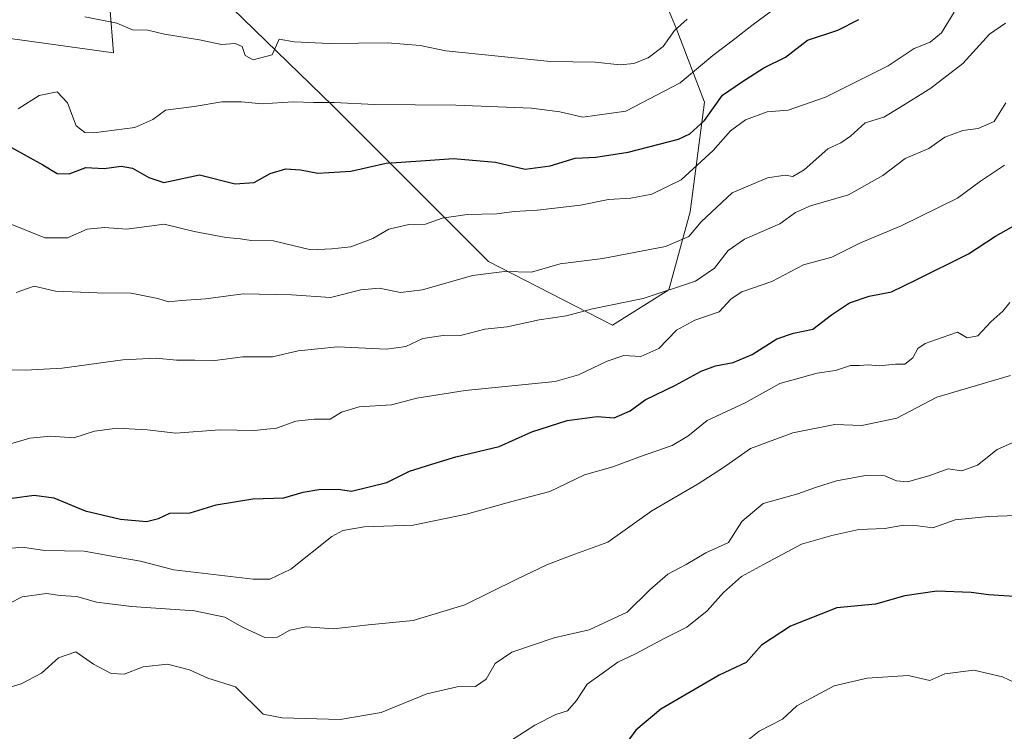
# Model space of a CAD drawing. Units: metres. Extents: x 620809 to 624254, y 4745686 to 4748060.
# Drawn here: x 621818 to 622034, y 4747085 to 4747242 of the extents above; entities that cross this region are included whole.
import ezdxf

# ---------------------------------------------------------------- set-up
doc = ezdxf.new("R2010")
doc.units = ezdxf.units.M
doc.header["$MEASUREMENT"] = 0
for name, color, linetype, lineweight in [('Arbolado forestal CxS', 92, 'Continuous', 0), ('Curva de nivel maestra', 30, 'Continuous', 30), ('Curva de nivel normal', 30, 'Continuous', 0), ('Matorral CxS', 135, 'Continuous', 0)]:
    doc.layers.add(name, color=color, linetype=linetype, lineweight=lineweight)

# ---------------------------------------------------------------- blocks, each defined once
blk = doc.blocks.new('*U15')
at = {"layer": 'Arbolado forestal CxS', "color": 92, "linetype": 'Continuous', "lineweight": 0}
for points in [[(621810.1658, 4747238.6637, 933.6329), (621838.1791, 4747234.7725, 933.5153), (621837.4013, 4747244.8885, 936.6717)], [(621854.5209, 4747254.2263, 941.3535), (621886.4245, 4747223.0995, 930.3739), (621920.6625, 4747188.8603, 916.8701), (621947.8977, 4747174.8531, 909.048), (621960.3483, 4747182.6345, 911.4952), (621965.0178, 4747199.7539, 917.5579), (621968.1309, 4747223.8767, 927.722), (621961.9061, 4747240.2181, 936.9376), (621956.4593, 4747253.4469, 943.6948)]]:
    blk.add_polyline3d(points, dxfattribs=at)

msp = doc.modelspace()

# ---------------------------------------------------------------- linework, layer by layer
at = {"layer": 'Arbolado forestal CxS', "color": 92, "linetype": 'Continuous', "lineweight": 0}
msp.add_polyline3d([(621810.1658, 4747238.6637, 933.6329), (621838.1791, 4747234.7725, 933.5153), (621837.4013, 4747244.8885, 936.6717), (621842.8485, 4747253.4483, 940.4058), (621854.5209, 4747254.2263, 941.3535), (621886.4245, 4747223.0995, 930.3739), (621920.6625, 4747188.8603, 916.8701), (621947.8977, 4747174.8531, 909.048), (621960.3483, 4747182.6345, 911.4952), (621965.0178, 4747199.7539, 917.5579), (621968.1309, 4747223.8767, 927.722), (621961.9061, 4747240.2181, 936.9376), (621956.4593, 4747253.4469, 943.6948), (621947.8997, 4747258.8941, 947.8845), (621929.2241, 4747269.0103, 953.4001), (621924.5555, 4747276.7919, 956.8507), (621931.5591, 4747287.6859, 961.788), (621931.5593, 4747293.8565, 964.1215), (621934.4327, 4747294.4759, 964.612), (621934.4391, 4747294.4775, 964.6132), (621918.8897, 4747324.7311, 976.6692), (621899.8539, 4747339.2965, 981.9979), (621883.0331, 4747348.3125, 983.979)], dxfattribs=at)
at = {"layer": 'Curva de nivel maestra', "color": 30, "linetype": 'Continuous', "lineweight": 30, "flags": 128}
for points, elevation in [([(621815.81, 4747213.9301), (621822.66, 4747210.0801), (621825.86, 4747208.1701), (621828.46, 4747208.1401), (621832.13, 4747209.5101), (621836.15, 4747209.3001), (621839.87, 4747209.8201), (621842.42, 4747209.4001), (621845.98, 4747207.3201), (621849.28, 4747206.2001), (621857.13, 4747207.9001), (621864.94, 4747205.9201), (621869.12, 4747206.2301), (621872.68, 4747208.2401), (621876.1, 4747209.2101), (621879.31, 4747209.0101), (621883.16, 4747208.2801), (621890.41, 4747208.7101), (621898.2, 4747210.4801), (621905.8, 4747210.9701), (621912.96, 4747211.5401), (621922.22, 4747210.6701), (621928.71, 4747209.1301), (621934.24, 4747209.8901), (621939.74, 4747211.5501), (621944.24, 4747211.8101), (621951.41, 4747212.9201), (621962.46, 4747215.7901), (621964.97, 4747216.9501), (621968.13, 4747219.8701), (621972.12, 4747225.4601), (621976.28, 4747228.3301), (621981.21, 4747231.4801), (621985.98, 4747233.8301), (621990.8, 4747237.5301), (621997.46, 4747239.7801), (622002.13, 4747242.1001)], 925), ([(621812.04, 4747136.2801), (621820.8, 4747137.4401), (621825.09, 4747136.8201), (621831.96, 4747133.9901), (621839.75, 4747132.1201), (621845.46, 4747131.6201), (621848.13, 4747132.2601), (621850.62, 4747133.4901), (621855.1, 4747133.5001), (621860.8, 4747135.2801), (621868.86, 4747136.6501), (621875.64, 4747136.8301), (621879.93, 4747138.0501), (621883.34, 4747138.7001), (621887.63, 4747138.7501), (621890.57, 4747138.3201), (621898.32, 4747140.2201), (621903.28, 4747142.7001), (621908.18, 4747144.2701), (621913.5, 4747145.8401), (621923.04, 4747148.1401), (621930.22, 4747151.3801), (621937.93, 4747153.8501), (621944.56, 4747154.7101), (621948.32, 4747154.4401), (621951.8, 4747155.9601), (621955.13, 4747158.3701), (621961.8, 4747161.6601), (621967.46, 4747164.7001), (621970.55, 4747165.9001), (621974.48, 4747166.5901), (621978.64, 4747168.3701), (621984.04, 4747171.8201), (621987.74, 4747173.0801), (621992.01, 4747173.9201), (621996.1, 4747177.0701), (622000.01, 4747179.7201), (622004.36, 4747181.2101), (622009.25, 4747182.1601), (622014.72, 4747184.8001), (622026.21, 4747190.5601), (622032.13, 4747194.4201), (622039.18, 4747198.4001)], 900), ([(622037.34, 4747115.0501), (622030.66, 4747115.4601), (622026.81, 4747115.9701), (622019.24, 4747116.3101), (622012.24, 4747115.2901), (622005.74, 4747113.4601), (621997.24, 4747112.6101), (621987.07, 4747108.6201), (621980.7, 4747104.3801), (621977.35, 4747100.6001), (621971.4, 4747097.8101), (621958.54, 4747090.3001), (621953.1, 4747085.6801), (621950.29, 4747081.8701)], 875)]:
    msp.add_lwpolyline(points, dxfattribs=dict(at, elevation=elevation))
at = {"layer": 'Curva de nivel normal', "color": 30, "linetype": 'Continuous', "lineweight": 0, "flags": 128}
for points, elevation in [([(621815.12, 4747197.24), (621823.09, 4747194.02), (621828.08, 4747194.06), (621832.41, 4747195.97), (621836.21, 4747196.31), (621841.13, 4747195.97), (621849.35, 4747197.06), (621855.98, 4747195.44), (621862.96, 4747194.1), (621866.12, 4747193.85), (621868.51, 4747193.48), (621873.42, 4747193.42), (621881.63, 4747191.43), (621886.24, 4747191.66), (621890.4, 4747192.06), (621895.24, 4747193.9), (621898.74, 4747195.92), (621903.16, 4747196.95), (621906.82, 4747197.06), (621910.49, 4747198.4), (621915.96, 4747199.2), (621922.49, 4747199.31), (621926.32, 4747199.88), (621931.42, 4747200.12), (621940.93, 4747201.26), (621947.04, 4747202.5), (621951.94, 4747202.77), (621956.58, 4747203.63), (621963.05, 4747206.82), (621970.1, 4747213.25), (621973.88, 4747217.59), (621977.21, 4747219.98), (621981.91, 4747221.77), (621986.58, 4747222.12), (621994.74, 4747225.03), (622008.55, 4747231.92), (622014.29, 4747235.68), (622017.8, 4747237.08), (622020.24, 4747239.18), (622023.03, 4747243.69)], 920), ([(621817.22, 4747222.46), (621821.9, 4747225.34), (621825.8, 4747226.2), (621828.1, 4747223.79), (621829.99, 4747218.7), (621831.9, 4747217.23), (621833.84, 4747217.18), (621842.9, 4747218.35), (621846.88, 4747220.09), (621849.67, 4747222.11), (621855.96, 4747222.92), (621862.07, 4747223.99), (621866.33, 4747223.99), (621870.89, 4747223.51), (621877.71, 4747223.99), (621882.21, 4747223.8), (621886.76, 4747223.84), (621895.61, 4747223.4), (621913.47, 4747223.26), (621930.1, 4747222.56), (621936.33, 4747221.78), (621941.38, 4747220.62), (621950.86, 4747221.9), (621962.8, 4747228.18), (621969.97, 4747234.14), (621974.84, 4747237.84), (621978.54, 4747240.81), (621983.06, 4747244.06)], 930), ([(621831.9, 4747242.69), (621838.92, 4747241.28), (621842.37, 4747239.82), (621845.8, 4747239.75), (621849.46, 4747238.86), (621857.13, 4747237.65), (621861.98, 4747236.56), (621864.96, 4747236.78), (621866.48, 4747236.12), (621867.16, 4747234.16), (621868.96, 4747233.21), (621873.07, 4747234.31), (621874.64, 4747237.76), (621877.92, 4747237.16), (621885.66, 4747236.79), (621898.46, 4747236.99), (621905.67, 4747236.36), (621911.3, 4747235.18), (621934.32, 4747232.83), (621944.13, 4747232.68), (621949.65, 4747232.11), (621952.62, 4747232.4), (621955.78, 4747233.69), (621959.1, 4747236.18), (621961.53, 4747239.67), (621964.34, 4747242.2)], 935), ([(621816.8, 4747182.02), (621820.78, 4747183.38), (621825.48, 4747182.32), (621834.6, 4747181.93), (621842.13, 4747181.88), (621847.96, 4747180.71), (621850.32, 4747179.96), (621853.1, 4747180.26), (621858.54, 4747180.66), (621866.76, 4747181.75), (621877.34, 4747181.53), (621885.96, 4747180.91), (621892.57, 4747182.63), (621896.63, 4747183), (621901.34, 4747182.02), (621906.14, 4747182.59), (621917.14, 4747185.76), (621924.22, 4747186.65), (621930.13, 4747186.52), (621936.46, 4747188.31), (621945.8, 4747189.49), (621959.56, 4747192.15), (621964.72, 4747194.35), (621967.43, 4747197.59), (621974.24, 4747203.92), (621982.04, 4747207.26), (621985.9, 4747207.86), (621987.62, 4747207.58), (621990.1, 4747208.98), (621995.31, 4747213.64), (621998.13, 4747214.94), (622000.3, 4747216.39), (622003.46, 4747219.33), (622007.63, 4747220.61), (622011.13, 4747222.7), (622017.96, 4747226.96), (622024.98, 4747232.42), (622030.82, 4747238.83), (622034.34, 4747241.31)], 915), ([(621811.94, 4747165.06), (621818.85, 4747164.91), (621826.92, 4747165.34), (621840.25, 4747167.22), (621847.62, 4747167.54), (621852.09, 4747167.12), (621856.13, 4747167.13), (621860.53, 4747167.03), (621866.64, 4747167.88), (621873.15, 4747167.85), (621878.79, 4747169.2), (621887.49, 4747170.08), (621898.22, 4747169.57), (621902.46, 4747170.11), (621906.26, 4747171.89), (621910.71, 4747172.55), (621914.77, 4747172.64), (621919.84, 4747173.95), (621924.8, 4747174.5), (621931.8, 4747176.04), (621937.8, 4747176.85), (621943.51, 4747178.39), (621954.66, 4747180.71), (621966.18, 4747184.54), (621970.38, 4747187.38), (621973.36, 4747191.29), (621976.93, 4747193.72), (621984.7, 4747197.13), (621988.18, 4747199.66), (621991.48, 4747201.09), (621999.8, 4747203.49), (622007.41, 4747207.77), (622012.26, 4747211.52), (622017.5, 4747213.73), (622021, 4747216.19), (622024.99, 4747217.66), (622028.32, 4747218.08), (622031.82, 4747219.67), (622034.43, 4747223.78)], 910), ([(621814.8, 4747148.52), (621819.8, 4747149.94), (621824.39, 4747150.4), (621829.48, 4747150.06), (621834.06, 4747151.52), (621838.99, 4747152.13), (621845.62, 4747151.82), (621851.9, 4747151.08), (621861.5, 4747151.78), (621869.18, 4747151.67), (621874.08, 4747152.2), (621878.27, 4747153.72), (621882.38, 4747154.12), (621885.87, 4747154.11), (621888.37, 4747155.72), (621892.22, 4747156.85), (621899.32, 4747157.33), (621904.91, 4747158.78), (621915.52, 4747160.45), (621935.34, 4747162.46), (621940.46, 4747163.9), (621946.74, 4747166.91), (621950.46, 4747168.13), (621954.13, 4747167.9), (621958.13, 4747169.71), (621962.03, 4747173.72), (621966.06, 4747175.9), (621971.36, 4747177.78), (621973.99, 4747180.66), (621976.39, 4747182.13), (621982.98, 4747184.42), (621989.96, 4747188.14), (621996.13, 4747189.79), (622002.46, 4747192.98), (622011.44, 4747196.72), (622023.79, 4747202.78), (622028.88, 4747206.49), (622034.14, 4747210.01)], 905), ([(622035.28, 4747179.81), (622033.79, 4747177.92), (622031.09, 4747175.58), (622028.23, 4747172.52), (622025.92, 4747172.05), (622023.82, 4747173.26), (622020.43, 4747172.08), (622016.69, 4747170.82), (622015.08, 4747169.66), (622013.95, 4747167.66), (622012.23, 4747166.28), (622010.18, 4747166.25), (622006.56, 4747165.88), (622004.13, 4747166.13), (622002.22, 4747165.92), (622000.24, 4747165.99), (621996.97, 4747164.88), (621992.9, 4747164.25), (621984.73, 4747161.99), (621977.12, 4747157.75), (621968.75, 4747153.86), (621964.53, 4747150.37), (621961.07, 4747148.38), (621954.08, 4747145.94), (621948.03, 4747143.64), (621941.8, 4747141.9), (621934.13, 4747138.25), (621925.8, 4747136.03), (621915.8, 4747133.22), (621904.13, 4747130.85), (621893.32, 4747130.46), (621888.62, 4747129.68), (621886.2, 4747128.33), (621877.2, 4747121.14), (621872.57, 4747118.95), (621868.92, 4747118.93), (621851.5, 4747121.02), (621844.13, 4747122.88), (621839.46, 4747123.71), (621831.8, 4747125.1), (621823.13, 4747125.23), (621818.1, 4747125.95), (621813.68, 4747125.52)], 895), ([(621812.31, 4747112.08), (621818.13, 4747115.08), (621823.46, 4747115.8), (621826.46, 4747115.32), (621830.13, 4747115.11), (621834.46, 4747113.9), (621842.16, 4747112.92), (621856.03, 4747111.99), (621862.68, 4747110.56), (621866.6, 4747108.36), (621871.46, 4747106.12), (621874.26, 4747106.16), (621876.99, 4747107.72), (621880.6, 4747108.47), (621886.61, 4747108.03), (621894.32, 4747108.9), (621904.13, 4747109.84), (621915.49, 4747113.26), (621926.89, 4747118.94), (621933.53, 4747122.07), (621938.81, 4747124.13), (621946.88, 4747127.05), (621956.57, 4747134), (621966.8, 4747139.93), (621972.35, 4747143.5), (621978.25, 4747147.7), (621987.59, 4747151.16), (621996.8, 4747153), (622002.74, 4747152.75), (622010.46, 4747154.4), (622019.22, 4747158.98), (622035.47, 4747163.74)], 890), ([(622038.34, 4747150.06), (622032.55, 4747147.46), (622028.22, 4747144.05), (622024.74, 4747142.79), (622021.73, 4747143.18), (622017.5, 4747141.65), (622012.8, 4747140.35), (622010.39, 4747140.54), (622007.82, 4747141.64), (622003.56, 4747141.78), (621997.22, 4747140.56), (621992.55, 4747139.14), (621988.71, 4747137.71), (621981.08, 4747135.59), (621976.37, 4747131.65), (621973.44, 4747127), (621968.46, 4747124.73), (621964.13, 4747122.19), (621960.13, 4747120.02), (621956.13, 4747116.62), (621951.13, 4747111.69), (621942.8, 4747107.76), (621935.13, 4747106.03), (621925.8, 4747102.86), (621922.13, 4747100.37), (621920.13, 4747096.94), (621917.8, 4747095.29), (621913.8, 4747095.25), (621907.13, 4747093.71), (621897.1, 4747089.6), (621888.09, 4747088.04), (621875.32, 4747088.45), (621871.11, 4747089.24), (621865.06, 4747095.26), (621858.94, 4747097.16), (621854.94, 4747099.02), (621850.08, 4747100.24), (621844.76, 4747099.65), (621840.54, 4747098.06), (621837.73, 4747098.18), (621833.82, 4747100.25), (621829.95, 4747102.93), (621826.13, 4747101.64), (621822.36, 4747098.27), (621817.92, 4747095.93), (621810.75, 4747093.77)], 885), ([(622038.82, 4747133.03), (622030.58, 4747132.73), (622023.25, 4747131.98), (622018.37, 4747130.25), (622015.05, 4747130.65), (622011.94, 4747130.85), (622007.8, 4747130.1), (622002.13, 4747129.84), (621996.13, 4747128.56), (621989.46, 4747126.67), (621981.17, 4747122.18), (621976.3, 4747119.52), (621972.34, 4747116.01), (621968.78, 4747111.94), (621964.29, 4747108.35), (621959.46, 4747105.96), (621952.98, 4747102.5), (621949.11, 4747100.64), (621945.63, 4747098.17), (621942.36, 4747095.84), (621940.05, 4747092.27), (621938.02, 4747089.98), (621935.46, 4747089.19), (621930.89, 4747086.81), (621921.79, 4747080.91)], 880), ([(622069.96, 4747083.64), (622066.95, 4747086.4), (622065.73, 4747089.19), (622063.09, 4747090.54), (622054.88, 4747091.42), (622048.18, 4747091.43), (622042.77, 4747093.68), (622038.64, 4747095.1), (622033.68, 4747097.47), (622027.39, 4747098.92), (622021.02, 4747098.11), (622017.72, 4747096.65), (622012.98, 4747097.72), (622003.96, 4747097.13), (621996.67, 4747095.49), (621988.45, 4747091.04), (621985.33, 4747088.11), (621980.15, 4747085.48), (621975.06, 4747081.37)], 870)]:
    msp.add_lwpolyline(points, dxfattribs=dict(at, elevation=elevation))
at = {"layer": 'Matorral CxS', "color": 135, "linetype": 'Continuous', "lineweight": 0}
for points in [[(621810.1658, 4747238.6637, 933.6329), (621838.1791, 4747234.7725, 933.5153), (621837.4013, 4747244.8885, 936.6717), (621842.8485, 4747253.4483, 940.4058), (621854.5209, 4747254.2263, 941.3535), (621886.4245, 4747223.0995, 930.3739), (621920.6625, 4747188.8603, 916.8701), (621947.8977, 4747174.8531, 909.048), (621960.3483, 4747182.6345, 911.4952), (621965.0178, 4747199.7539, 917.5579), (621968.1309, 4747223.8767, 927.722), (621961.9061, 4747240.2181, 936.9376), (621956.4593, 4747253.4469, 943.6948), (621947.8997, 4747258.8941, 947.8845), (621929.2241, 4747269.0103, 953.4001), (621924.5555, 4747276.7919, 956.8507), (621931.5591, 4747287.6859, 961.788), (621931.5593, 4747293.8565, 964.1215), (621934.4327, 4747294.4759, 964.612), (621934.4391, 4747294.4775, 964.6132), (621918.8897, 4747324.7311, 976.6692), (621899.8539, 4747339.2965, 981.9979), (621883.0331, 4747348.3125, 983.979)], [(621956.4593, 4747253.4469, 943.6948), (621961.9061, 4747240.2181, 936.9376), (621968.1309, 4747223.8767, 927.722), (621965.0178, 4747199.7539, 917.5579), (621960.3483, 4747182.6345, 911.4952), (621947.8977, 4747174.8531, 909.048), (621920.6625, 4747188.8603, 916.8701), (621886.4245, 4747223.0995, 930.3739), (621854.5209, 4747254.2263, 941.3535)], [(621837.4013, 4747244.8885, 936.6717), (621838.1791, 4747234.7725, 933.5153), (621810.1658, 4747238.6637, 933.6329)]]:
    msp.add_polyline3d(points, dxfattribs=at)

# ---------------------------------------------------------------- block references
at = {"layer": 'Arbolado forestal CxS', "color": 92, "linetype": 'Continuous', "lineweight": 0}
msp.add_blockref('*U15', (0, 0), dxfattribs=at)

doc.saveas('drawing.dxf')
